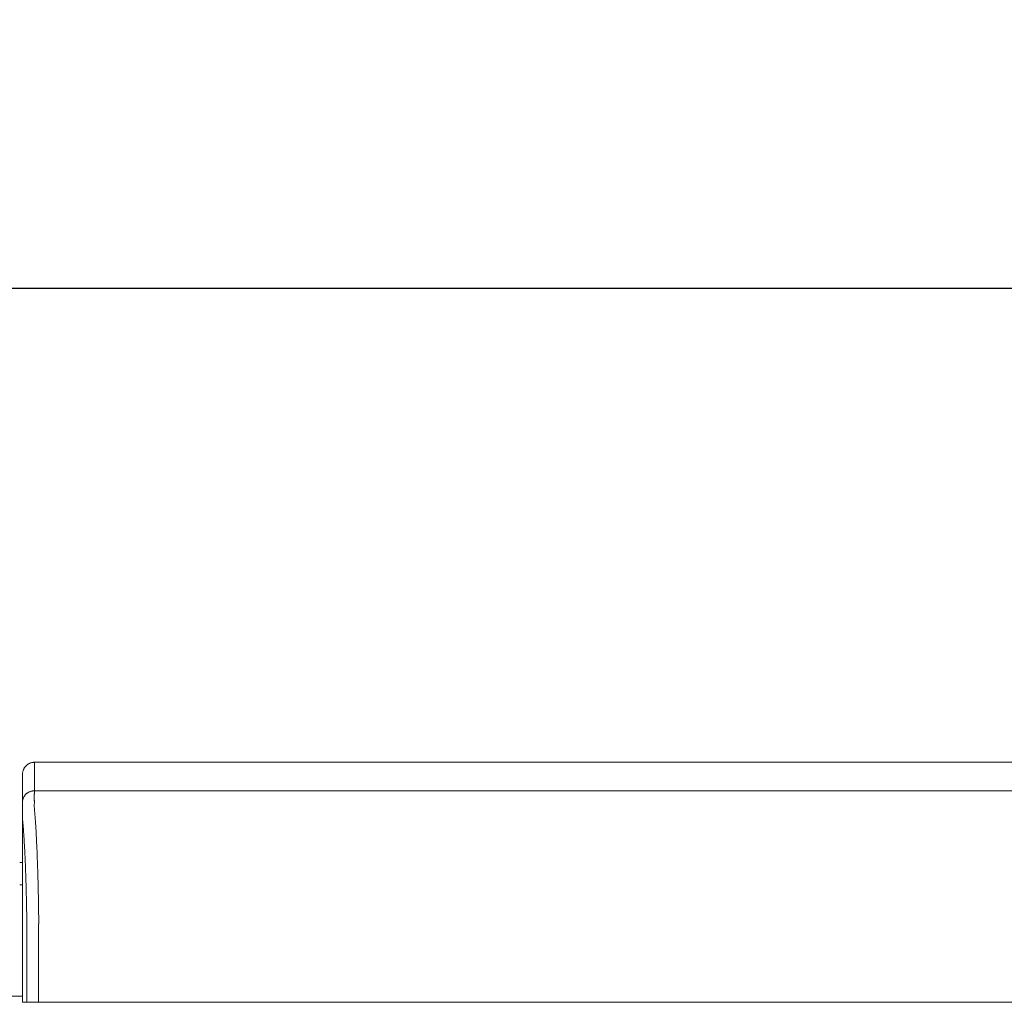
# Model space of a CAD drawing. Units: inches. Extents: x 3 to 482, y 121 to 358.
# Drawn here: x 206 to 227, y 232 to 253 of the extents above; entities that cross this region are included whole.
import ezdxf

# ---------------------------------------------------------------- set-up
doc = ezdxf.new("R2010")
doc.units = ezdxf.units.IN
doc.header["$MEASUREMENT"] = 0
doc.header["$PDMODE"] = 2
doc.header["$PDSIZE"] = 0.03
doc.layers.add('Unnamed [1]', color=7, linetype='Continuous', lineweight=0)
doc.styles.add('CK_TEXT_STYLE_0003', font='times.ttf', dxfattribs={"width": 0.75, "height": 2.5})
doc.styles.add('CK_TEXT_STYLE_0004', font='txt', dxfattribs={"width": 0.75, "height": 2.5})
doc.dimstyles.new('KEYCREATOR_DIMSTYLE', dxfattribs={"dimtxt": 2.5, "dimasz": 2.5, "dimexe": 0.625, "dimexo": 0.625, "dimtad": 0, "dimtih": 1, "dimtoh": 1, "dimdec": 6, "dimzin": 4, "dimdsep": 46, "dimlunit": 3, "dimtxsty": 'CK_TEXT_STYLE_0003', "dimsah": 1, "dimcen": 0, "dimadec": 0, "dimazin": 0, "dimtfac": 1, "dimtdec": 6, "dimtofl": 0, "dimtmove": 0, "dimatfit": 3, "dimfxl": 1, "dimtolj": 1, "dimtzin": 0, "dimarcsym": 0})

# ---------------------------------------------------------------- blocks, each defined once
blk = doc.blocks.new('*D7')
at = {"layer": 'Defpoints', "color": 0}
for p in [(358.099, 247.061), (124.969, 234.536), (358.099, 234.527)]:
    blk.add_point(p, dxfattribs=at)
at = {"layer": 'Unnamed [1]', "color": 18, "lineweight": -2, "true_color": 0x000000}
for p, q in [((124.969, 235.161), (124.969, 247.686)), ((358.099, 235.152), (358.099, 247.686)), ((127.469, 247.061), (235.714, 247.061)), ((355.599, 247.061), (248.323, 247.061))]:
    blk.add_line(p, q, dxfattribs=at)
at = {"layer": 'Unnamed [1]', "color": 18, "true_color": 0x000000}
for points in [[(127.469, 247.478), (127.469, 246.645), (124.969, 247.061)], [(355.599, 246.645), (355.599, 247.478), (358.099, 247.061)]]:
    blk.add_solid(points, dxfattribs=at)
at = {"layer": 'Unnamed [1]', "color": 18, "lineweight": 0, "true_color": 0x000000, "insert": (242.018, 247.061), "char_height": 2.5, "attachment_point": 5, "line_spacing_factor": 0.96, "style": 'CK_TEXT_STYLE_0004'}
blk.add_mtext('\\A1;19\'- 5-1/4"\\P{TOP}', dxfattribs=at)

msp = doc.modelspace()

# ---------------------------------------------------------------- linework, layer by layer
at = {"layer": 'Unnamed [1]', "color": 18, "linetype": 'Continuous', "lineweight": 0, "true_color": 0x000000}
for p, q in [((206.1121319, 236.8382467), (206.1121326, 236.8381005)), ((206.0513691, 234.9804981), (206.1094178, 234.9804981)), ((206.0513707, 234.5082859), (206.1093969, 234.5082859)), ((206.1093966, 234.3382102), (206.1092565, 232.6754196)), ((206.1095265, 232.164208), (200.907894, 232.164208))]:
    msp.add_line(p, q, dxfattribs=at)
at = {"layer": 'Unnamed [1]', "color": 18, "linetype": 'Continuous', "lineweight": 0}
for points in [[(206.3621326, 237.0882098), (206.3522091, 237.0880131), (206.3423368, 237.0874256), (206.3325262, 237.0864517), (206.3227878, 237.0850959), (206.3131321, 237.0833623), (206.3035695, 237.0812555), (206.2941107, 237.0787797), (206.284766, 237.0759393), (206.275546, 237.0727387), (206.2664612, 237.0691821), (206.257522, 237.0652739), (206.248739, 237.0610186), (206.2401226, 237.0564203), (206.2316834, 237.0514836), (206.2234318, 237.0462126), (206.2153783, 237.0406119), (206.2075335, 237.0346856), (206.1999078, 237.0284382), (206.1925117, 237.0218741), (206.1853557, 237.0149975), (206.1784781, 237.0078426), (206.171913, 237.0004476), (206.1656646, 236.992823), (206.1597375, 236.9849794), (206.1541359, 236.9769271), (206.1488641, 236.9686768), (206.1439266, 236.9602388), (206.1393276, 236.9516237), (206.1350716, 236.942842), (206.1311629, 236.9339041), (206.1276057, 236.9248206), (206.1244046, 236.915602), (206.1215637, 236.9062587), (206.1190875, 236.8968012), (206.1169803, 236.8872401), (206.1152465, 236.8775858), (206.1138905, 236.8678488), (206.1129164, 236.8580397), (206.1123288, 236.8481688), (206.1121319, 236.8382467)], [(206.3621326, 237.0882098), (206.3522091, 237.0880131), (206.3423368, 237.0874256), (206.3325262, 237.0864517), (206.3227878, 237.0850959), (206.3131321, 237.0833623), (206.3035696, 237.0812555), (206.2941107, 237.0787797), (206.284766, 237.0759393), (206.2755461, 237.0727387), (206.2664612, 237.0691821), (206.2575221, 237.0652739), (206.248739, 237.0610186), (206.2401227, 237.0564203), (206.2316835, 237.0514836), (206.2234319, 237.0462126), (206.2153784, 237.0406119), (206.2075336, 237.0346856), (206.1999079, 237.0284382), (206.1925119, 237.0218741), (206.1853559, 237.0149975), (206.1784783, 237.0078426), (206.1719132, 237.0004476), (206.1656649, 236.992823), (206.1597378, 236.9849794), (206.1541362, 236.9769271), (206.1488644, 236.9686768), (206.1439269, 236.9602388), (206.139328, 236.9516237), (206.135072, 236.942842), (206.1311633, 236.9339041), (206.1276062, 236.9248206), (206.124405, 236.915602), (206.1215642, 236.9062587), (206.119088, 236.8968012), (206.1169809, 236.8872401), (206.1152471, 236.8775858), (206.113891, 236.8678488), (206.112917, 236.8580397), (206.1123294, 236.8481688), (206.1121326, 236.8382467)], [(206.3621326, 237.0882098), (206.3620181, 237.0632098), (206.3619036, 237.0382098), (206.3617891, 237.0132098), (206.3616745, 236.9882098), (206.36156, 236.9632098), (206.3614455, 236.9382098), (206.361331, 236.9132098), (206.3612165, 236.8882098), (206.361102, 236.8632098), (206.3609874, 236.8382098), (206.3608729, 236.8132098), (206.3607584, 236.7882098), (206.3606439, 236.7632098), (206.3605294, 236.7382098), (206.3604149, 236.7132098), (206.3603003, 236.6882098), (206.3601858, 236.6632098), (206.3600713, 236.6382098), (206.3599568, 236.6132098), (206.3598423, 236.5882098), (206.3597277, 236.5632098), (206.3596132, 236.5382098), (206.3594987, 236.5132098), (206.3593842, 236.4882098)], [(206.3593842, 236.4882098), (206.3494608, 236.488013), (206.3395886, 236.4874255), (206.3297781, 236.4864515), (206.3200397, 236.4850955), (206.3103841, 236.4833618), (206.3008217, 236.4812547), (206.291363, 236.4787786), (206.2820184, 236.4759379), (206.2727985, 236.4727368), (206.2637137, 236.4691798), (206.2547746, 236.4652712), (206.2459917, 236.4610153), (206.2373754, 236.4564164), (206.2289362, 236.451479), (206.2206847, 236.4462074), (206.2126312, 236.4406059), (206.2047864, 236.4346788), (206.1971607, 236.4284306), (206.1897646, 236.4218656), (206.1826086, 236.414988), (206.175731, 236.4078321), (206.1691658, 236.4004361), (206.1629174, 236.3928104), (206.1569902, 236.3849656), (206.1513885, 236.3769121), (206.1461167, 236.3686605), (206.1411791, 236.3602212), (206.1365801, 236.3516048), (206.132324, 236.3428218), (206.1284151, 236.3338825), (206.1248579, 236.3247976), (206.1216567, 236.3155775), (206.1188158, 236.3062328), (206.1163396, 236.2967738), (206.1142323, 236.2872112), (206.1124985, 236.2775554), (206.1111424, 236.2678169), (206.1101683, 236.2580062), (206.1095807, 236.2481338), (206.1093839, 236.2382102)], [(206.3593842, 236.4882098), (206.3494607, 236.4880131), (206.3395884, 236.4874256), (206.3297778, 236.4864517), (206.3200394, 236.4850959), (206.3103837, 236.4833623), (206.3008211, 236.4812555), (206.2913623, 236.4787797), (206.2820176, 236.4759393), (206.2727976, 236.4727387), (206.2637128, 236.4691821), (206.2547736, 236.4652739), (206.2459906, 236.4610186), (206.2373743, 236.4564203), (206.228935, 236.4514836), (206.2206835, 236.4462126), (206.21263, 236.4406119), (206.2047852, 236.4346856), (206.1971595, 236.4284382), (206.1897635, 236.4218741), (206.1826075, 236.4149975), (206.1757299, 236.4078426), (206.1691648, 236.4004476), (206.1629165, 236.392823), (206.1569893, 236.3849794), (206.1513877, 236.3769271), (206.146116, 236.3686768), (206.1411785, 236.3602388), (206.1365796, 236.3516237), (206.1323236, 236.342842), (206.1284148, 236.3339041), (206.1248577, 236.3248206), (206.1216566, 236.315602), (206.1188158, 236.3062587), (206.1163396, 236.2968012), (206.1142325, 236.2872401), (206.1124987, 236.2775858), (206.1111426, 236.2678488), (206.1101686, 236.2580397), (206.109581, 236.2481688), (206.1093842, 236.2382467)], [(206.4449063, 234.2307513), (206.4439068, 234.2824243), (206.4428622, 234.3337187), (206.4417735, 234.3846257), (206.4406414, 234.4351365), (206.4394667, 234.4852424), (206.4382504, 234.5349345), (206.436993, 234.5842041), (206.4356956, 234.6330423), (206.4343589, 234.6814403), (206.4329837, 234.7293895), (206.4315708, 234.7768809), (206.4301211, 234.8239059), (206.4286353, 234.8704555), (206.4271143, 234.9165211), (206.425559, 234.9620938), (206.42397, 235.0071648), (206.4223482, 235.0517253), (206.4206945, 235.0957667), (206.4190097, 235.13928), (206.4172945, 235.1822564), (206.4155498, 235.2246873), (206.4137765, 235.2665637), (206.4119752, 235.3078769), (206.4101469, 235.3486182), (206.4082923, 235.3887787), (206.4064122, 235.4283496), (206.4045076, 235.4673222), (206.4025791, 235.5056876), (206.4006277, 235.5434371), (206.3986541, 235.5805618), (206.396659, 235.6170531), (206.3946425, 235.6529024), (206.3926048, 235.6881013), (206.3905458, 235.7226412), (206.3884655, 235.7565138), (206.3863641, 235.7897105), (206.3842415, 235.8222229), (206.3820978, 235.8540426), (206.3799329, 235.885161), (206.377747, 235.9155697), (206.37554, 235.9452602), (206.373312, 235.9742241), (206.3709661, 236.0024482), (206.3684968, 236.0299216), (206.3660416, 236.0566394), (206.3637376, 236.0825965), (206.3617223, 236.1077881), (206.360133, 236.1322092)], [(206.4441785, 234.232226), (206.4442098, 234.2321647), (206.444241, 234.2321035), (206.4442722, 234.2320422), (206.4443035, 234.2319809), (206.4443347, 234.2319197), (206.444366, 234.2318584), (206.4443973, 234.2317972), (206.4444286, 234.2317359), (206.4444599, 234.2316747), (206.4444912, 234.2316134), (206.4445225, 234.2315522), (206.4445538, 234.231491), (206.4445851, 234.2314297), (206.4446165, 234.2313685), (206.4446478, 234.2313073), (206.4446792, 234.231246), (206.4447106, 234.2311848), (206.444742, 234.2311236), (206.4447734, 234.2310624), (206.4448048, 234.2310012), (206.4448362, 234.23094), (206.4448676, 234.2308788), (206.444899, 234.2308176), (206.4449305, 234.2307564)], [(206.4523172, 233.7415277), (206.4520355, 233.7624285), (206.4517487, 233.7832946), (206.451457, 233.8041256), (206.4511603, 233.8249205), (206.4508585, 233.8456788), (206.4505517, 233.8663998), (206.45024, 233.8870828), (206.4499232, 233.9077272), (206.4496015, 233.9283322), (206.4492748, 233.9488971), (206.4489431, 233.9694214), (206.4486064, 233.9899043), (206.4482647, 234.0103452), (206.4479181, 234.0307433), (206.4475664, 234.0510981), (206.4472098, 234.0714087), (206.4468483, 234.0916746), (206.4464818, 234.1118951), (206.4461103, 234.1320695), (206.4457338, 234.152197), (206.4453524, 234.1722772), (206.4449661, 234.1923091), (206.4445748, 234.2122923), (206.4441785, 234.232226)], [(206.4523262, 233.7407912), (206.4520439, 233.7617554), (206.4517568, 233.782675), (206.4514649, 233.8035496), (206.4511682, 233.8243787), (206.4508667, 233.8451618), (206.4505604, 233.8658986), (206.4502493, 233.8865885), (206.4499334, 233.9072312), (206.4496128, 233.9278262), (206.4492873, 233.948373), (206.4489571, 233.9688712), (206.4486221, 233.9893203), (206.4482823, 234.00972), (206.4479378, 234.0300697), (206.4475884, 234.0503691), (206.4472343, 234.0706176), (206.4468755, 234.0908149), (206.4465118, 234.1109605), (206.4461434, 234.1310539), (206.4457702, 234.1510947), (206.4453922, 234.1710825), (206.4450095, 234.1910168), (206.444622, 234.2108971), (206.4442298, 234.2307231)], [(206.4523262, 233.7407912), (206.4522286, 233.7380979), (206.452131, 233.7353975), (206.4520335, 233.7326902), (206.4519361, 233.7299762), (206.4518387, 233.7272558), (206.4517414, 233.7245293), (206.4516442, 233.721797), (206.4515471, 233.7190591), (206.4514501, 233.7163159), (206.4513533, 233.7135677), (206.4512566, 233.7108146), (206.45116, 233.7080571), (206.4510636, 233.7052954), (206.4509673, 233.7025297), (206.4508713, 233.6997603), (206.4507754, 233.6969875), (206.4506796, 233.6942116), (206.4505841, 233.6914328), (206.4504888, 233.6886513), (206.4503937, 233.6858675), (206.4502988, 233.6830817), (206.4502042, 233.6802941), (206.4501098, 233.6775049), (206.4500157, 233.6747145)], [(206.1095191, 232.5382089), (206.1095163, 232.5439312), (206.1095127, 232.5496535), (206.1095084, 232.5553758), (206.1095033, 232.561098), (206.1094975, 232.5668201), (206.109491, 232.5725419), (206.1094837, 232.5782635), (206.1094757, 232.5839846), (206.109467, 232.5897054), (206.1094576, 232.5954256), (206.1094475, 232.6011453), (206.1094367, 232.6068644), (206.1094252, 232.6125827), (206.1094131, 232.6183003), (206.1094003, 232.6240171), (206.1093868, 232.629733), (206.1093727, 232.6354479), (206.1093579, 232.6411617), (206.1093426, 232.6468745), (206.1093266, 232.6525861), (206.1093099, 232.6582965), (206.1092927, 232.6640056), (206.1092749, 232.6697133), (206.1092565, 232.6754196)], [(206.109527, 232.0382102), (206.1095273, 232.0590436), (206.1095282, 232.0798771), (206.1095296, 232.1007106), (206.1095313, 232.1215441), (206.1095334, 232.1423777), (206.1095357, 232.1632113), (206.1095381, 232.1840448), (206.1095406, 232.2048784), (206.1095431, 232.2257119), (206.1095454, 232.2465454), (206.1095475, 232.2673789), (206.1095494, 232.2882124), (206.1095509, 232.3090458), (206.1095519, 232.3298792), (206.1095524, 232.3507125), (206.1095523, 232.3715458), (206.1095515, 232.392379), (206.1095499, 232.4132121), (206.1095474, 232.4340451), (206.109544, 232.4548781), (206.1095396, 232.4757109), (206.109534, 232.4965437), (206.1095272, 232.5173763), (206.1095191, 232.5382089)]]:
    msp.add_lwpolyline(points, dxfattribs=at)
at = {"layer": 'Unnamed [1]', "color": 18, "linetype": 'Continuous', "lineweight": 0, "true_color": 0x000000}
msp.add_lwpolyline([(206.3595645, 236.1321437), (206.3590496, 236.1462705), (206.3588224, 236.1601426), (206.3588087, 236.1737673), (206.3589343, 236.1871517), (206.3591251, 236.2003029), (206.3593067, 236.2132281), (206.3594202, 236.2259307), (206.3594668, 236.2383982), (206.3594627, 236.2506147), (206.3594243, 236.262564), (206.3593679, 236.27423), (206.3593099, 236.2855965), (206.3592635, 236.2966503), (206.3592303, 236.3073894), (206.3592088, 236.3178146), (206.3591977, 236.327927), (206.3591955, 236.3377273), (206.3592008, 236.3472164), (206.3592121, 236.3563952), (206.3592279, 236.3652647), (206.359247, 236.3738256), (206.3592677, 236.3820789), (206.3592888, 236.3900254), (206.3593087, 236.3976661), (206.3593263, 236.4050015), (206.3593414, 236.4120314), (206.3593543, 236.4187551), (206.3593651, 236.4251722), (206.359374, 236.4312819), (206.3593811, 236.4370837), (206.3593865, 236.4425771), (206.3593905, 236.4477614), (206.3593932, 236.4526362), (206.3593947, 236.4572007), (206.3593952, 236.4614545), (206.3593949, 236.4653969), (206.3593939, 236.4690274), (206.3593924, 236.4723454), (206.3593906, 236.4753502), (206.3593885, 236.4780415), (206.3593864, 236.4804184), (206.3593845, 236.4824806), (206.3593828, 236.4842274), (206.3593816, 236.4856581), (206.3593809, 236.4867723), (206.359381, 236.4875694), (206.3593821, 236.4880488), (206.3593842, 236.4882098)], dxfattribs=at)
at = {"layer": 'Unnamed [1]', "color": 18, "linetype": 'Continuous', "lineweight": 0, "true_color": 0x000000, "extrusion": (0, 0, -1)}
msp.add_lwpolyline([(-206.2026767, 233.6740265), (-206.2019424, 233.7240311), (-206.2011765, 233.7737563), (-206.200379, 233.8231953), (-206.1995499, 233.872341), (-206.1986894, 233.9211866), (-206.1977973, 233.969725), (-206.1968738, 234.0179494), (-206.1959189, 234.0658527), (-206.1949326, 234.1134282), (-206.1939149, 234.1606688), (-206.1928659, 234.2075675), (-206.1917857, 234.2541175), (-206.1906741, 234.3003118), (-206.1895314, 234.3461434), (-206.1883575, 234.3916055), (-206.1871524, 234.436691), (-206.1859163, 234.4813931), (-206.184649, 234.5257047), (-206.1833507, 234.569619), (-206.1820214, 234.613129), (-206.1806611, 234.6562278), (-206.1792698, 234.6989084), (-206.1778477, 234.7411639), (-206.1763947, 234.7829874), (-206.1749108, 234.8243718), (-206.1733961, 234.8653103), (-206.1718506, 234.905796), (-206.1702744, 234.9458218), (-206.1686675, 234.9853808), (-206.1670299, 235.0244662), (-206.1653617, 235.0630709), (-206.1636628, 235.101188), (-206.1619334, 235.1388106), (-206.1601735, 235.1759317), (-206.158383, 235.2125444), (-206.1565621, 235.2486418), (-206.1547107, 235.2842169), (-206.1528289, 235.3192627), (-206.1509168, 235.3537724), (-206.1489743, 235.3877389), (-206.1470015, 235.4211555), (-206.1449984, 235.454015), (-206.1429651, 235.4863105), (-206.1409016, 235.5180352), (-206.1388245, 235.5491572), (-206.1367471, 235.5796461), (-206.1346649, 235.6094974), (-206.132573, 235.6387065), (-206.1304669, 235.6672687), (-206.1283419, 235.6951795), (-206.1261932, 235.7224343), (-206.1240162, 235.7490283), (-206.1218061, 235.7749572), (-206.1195584, 235.8002161), (-206.1172683, 235.8248006), (-206.1147183, 235.8486345), (-206.1121613, 235.871864), (-206.1102948, 235.8948164), (-206.1094533, 235.9175851), (-206.1092662, 235.9398096), (-206.1092916, 235.9610882), (-206.1093068, 235.9812731), (-206.1093085, 236.0004704), (-206.109303, 236.0187974), (-206.1092966, 236.0363713), (-206.1092957, 236.0533092), (-206.1092996, 236.0695994), (-206.1093035, 236.0851508), (-206.1093074, 236.0999615), (-206.1093114, 236.1140298), (-206.1093153, 236.1273538), (-206.1093193, 236.1399316), (-206.1093232, 236.1517615), (-206.1093272, 236.1628416), (-206.1093312, 236.1731701), (-206.1093352, 236.1827451), (-206.1093392, 236.1915648), (-206.1093433, 236.1996274), (-206.1093473, 236.2069311), (-206.1093513, 236.213474), (-206.1093554, 236.2192543), (-206.1093594, 236.2242702), (-206.1093635, 236.2285199), (-206.1093676, 236.2320014), (-206.1093716, 236.2347131), (-206.1093757, 236.2366529), (-206.1093798, 236.2378193), (-206.1093839, 236.2382102)], dxfattribs=at)
at = {"layer": 'Unnamed [1]', "color": 18, "linetype": 'Continuous', "lineweight": 0}
for points in [[(227.8954659, 237.088181, 0), (226.5496326, 237.0881828, 0), (225.2037992, 237.0881846, 0), (223.8579659, 237.0881864, 0), (222.5121326, 237.0881882, 0), (221.1662992, 237.08819, 0), (219.8204659, 237.0881918, 0), (218.4746326, 237.0881936, 0), (217.1287993, 237.0881954, 0), (215.7829659, 237.0881972, 0), (214.4371326, 237.088199, 0), (213.0912993, 237.0882008, 0), (211.7454659, 237.0882026, 0), (210.3996326, 237.0882044, 0), (209.0537993, 237.0882062, 0), (207.7079659, 237.088208, 0), (206.3621326, 237.0882098, 0)], [(206.1121323, 236.8381736, 0), (206.1120182, 236.813272, 0), (206.1119042, 236.7883704, 0), (206.1117901, 236.7634688, 0), (206.111676, 236.7385672, 0), (206.1115619, 236.7136656, 0), (206.1114479, 236.6887639, 0), (206.1113338, 236.6638623, 0), (206.1112197, 236.6389607, 0), (206.1111057, 236.6140591, 0), (206.1109916, 236.5891575, 0), (206.1108775, 236.5642559, 0), (206.1107635, 236.5393543, 0), (206.1106494, 236.5144527, 0), (206.1105353, 236.489551, 0), (206.1104213, 236.4646494, 0), (206.1103072, 236.4397478, 0), (206.1101931, 236.4148462, 0), (206.1100791, 236.3899446, 0), (206.109965, 236.365043, 0), (206.1098509, 236.3401414, 0), (206.1097369, 236.3152398, 0), (206.1096228, 236.2903382, 0), (206.1095087, 236.2654365, 0), (206.1093947, 236.2405349, 0)], [(206.3593842, 236.4882098, 0), (207.7052175, 236.488208, 0), (209.0510509, 236.4882062, 0), (210.3968842, 236.4882044, 0), (211.7427175, 236.4882026, 0), (213.0885508, 236.4882008, 0), (214.4343842, 236.488199, 0), (215.7802175, 236.4881972, 0), (217.1260508, 236.4881954, 0), (218.4718842, 236.4881936, 0), (219.8177175, 236.4881918, 0), (221.1635508, 236.48819, 0), (222.5093841, 236.4881882, 0), (223.8552175, 236.4881864, 0), (225.2010508, 236.4881846, 0), (226.5468841, 236.4881828, 0), (227.8927175, 236.488181, 0)], [(206.1093856, 236.2385604, 0), (206.1093861, 236.1593792, 0), (206.1093865, 236.0801979, 0), (206.109387, 236.0010166, 0), (206.1093875, 235.9218354, 0), (206.1093879, 235.8426541, 0), (206.1093884, 235.7634729, 0), (206.1093888, 235.6842916, 0), (206.1093893, 235.6051103, 0), (206.1093897, 235.5259291, 0), (206.1093902, 235.4467478, 0), (206.1093906, 235.3675666, 0), (206.1093911, 235.2883853, 0), (206.1093916, 235.209204, 0), (206.109392, 235.1300228, 0), (206.1093925, 235.0508415, 0), (206.1093929, 234.9716603, 0), (206.1093934, 234.892479, 0), (206.1093938, 234.8132977, 0), (206.1093943, 234.7341165, 0), (206.1093947, 234.6549352, 0), (206.1093952, 234.575754, 0), (206.1093957, 234.4965727, 0), (206.1093961, 234.4173914, 0), (206.1093966, 234.3382102, 0)], [(206.2026866, 232.03821, 0), (206.2026867, 232.1063691, 0), (206.2026868, 232.1745281, 0), (206.2026869, 232.2426871, 0), (206.202687, 232.3108461, 0), (206.2026871, 232.3790051, 0), (206.2026872, 232.4471642, 0), (206.2026873, 232.5153232, 0), (206.2026873, 232.5834822, 0), (206.2026874, 232.6516412, 0), (206.2026875, 232.7198002, 0), (206.2026876, 232.7879593, 0), (206.2026877, 232.8561183, 0), (206.2026878, 232.9242773, 0), (206.2026879, 232.9924363, 0), (206.202688, 233.0605953, 0), (206.2026881, 233.1287544, 0), (206.2026882, 233.1969134, 0), (206.2026883, 233.2650724, 0), (206.2026884, 233.3332314, 0), (206.2026884, 233.4013904, 0), (206.2026885, 233.4695495, 0), (206.2026886, 233.5377085, 0), (206.2026887, 233.6058675, 0), (206.2026888, 233.6740265, 0)], [(206.4500157, 233.6747145, 0), (206.4500156, 233.6065268, 0), (206.4500155, 233.5383391, 0), (206.4500154, 233.4701514, 0), (206.4500153, 233.4019637, 0), (206.4500152, 233.333776, 0), (206.4500151, 233.2655883, 0), (206.450015, 233.1974006, 0), (206.4500149, 233.1292129, 0), (206.4500148, 233.0610252, 0), (206.4500148, 232.9928375, 0), (206.4500147, 232.9246498, 0), (206.4500146, 232.8564621, 0), (206.4500145, 232.7882744, 0), (206.4500144, 232.7200867, 0), (206.4500143, 232.651899, 0), (206.4500142, 232.5837113, 0), (206.4500141, 232.5155236, 0), (206.450014, 232.4473359, 0), (206.4500139, 232.3791482, 0), (206.4500138, 232.3109605, 0), (206.4500138, 232.2427728, 0), (206.4500137, 232.1745851, 0), (206.4500136, 232.1063974, 0), (206.4500135, 232.0382097, 0)], [(206.2026745, 232.03821, 0), (206.1987934, 232.0382101, 0), (206.1949122, 232.0382101, 0), (206.1910311, 232.0382101, 0), (206.1871499, 232.0382101, 0), (206.1832688, 232.0382101, 0), (206.1793876, 232.0382101, 0), (206.1755065, 232.0382101, 0), (206.1716253, 232.0382101, 0), (206.1677442, 232.0382101, 0), (206.163863, 232.0382101, 0), (206.1599819, 232.0382101, 0), (206.1561007, 232.0382101, 0), (206.1522196, 232.0382101, 0), (206.1483384, 232.0382101, 0), (206.1444573, 232.0382101, 0), (206.1405762, 232.0382101, 0), (206.136695, 232.0382101, 0), (206.1328139, 232.0382101, 0), (206.1289327, 232.0382101, 0), (206.1250516, 232.0382102, 0), (206.1211704, 232.0382102, 0), (206.1172893, 232.0382102, 0), (206.1134081, 232.0382102, 0), (206.109527, 232.0382102, 0)], [(206.4500135, 232.0382097, 0), (206.4404861, 232.0382097, 0), (206.4310069, 232.0382097, 0), (206.4215854, 232.0382098, 0), (206.412231, 232.0382098, 0), (206.4029533, 232.0382098, 0), (206.3937618, 232.0382098, 0), (206.3846661, 232.0382098, 0), (206.3756756, 232.0382098, 0), (206.3667998, 232.0382098, 0), (206.3580483, 232.0382098, 0), (206.3494307, 232.0382099, 0), (206.3409563, 232.0382099, 0), (206.3326348, 232.0382099, 0), (206.3244756, 232.0382099, 0), (206.3164883, 232.0382099, 0), (206.3086824, 232.0382099, 0), (206.3010674, 232.0382099, 0), (206.2936528, 232.0382099, 0), (206.2864481, 232.0382099, 0), (206.2794629, 232.0382099, 0), (206.2727278, 232.03821, 0), (206.2662702, 232.03821, 0), (206.2600945, 232.03821, 0), (206.2542055, 232.03821, 0), (206.2486076, 232.03821, 0), (206.2433054, 232.03821, 0), (206.2383036, 232.03821, 0), (206.2336066, 232.03821, 0), (206.229219, 232.03821, 0), (206.2251455, 232.03821, 0), (206.2213906, 232.03821, 0), (206.2179588, 232.03821, 0), (206.2148548, 232.03821, 0), (206.212083, 232.03821, 0), (206.2096481, 232.03821, 0), (206.2075546, 232.03821, 0), (206.2058072, 232.03821, 0), (206.2044103, 232.03821, 0), (206.2033686, 232.03821, 0), (206.2026866, 232.03821, 0)], [(222.4160056, 232.0381883, 0), (221.7507559, 232.0381892, 0), (221.0855062, 232.0381901, 0), (220.4202566, 232.038191, 0), (219.7550069, 232.0381919, 0), (219.0897572, 232.0381928, 0), (218.4245075, 232.0381937, 0), (217.7592579, 232.0381946, 0), (217.0940082, 232.0381955, 0), (216.4287585, 232.0381964, 0), (215.7635088, 232.0381972, 0), (215.0982591, 232.0381981, 0), (214.4330095, 232.038199, 0), (213.7677598, 232.0381999, 0), (213.1025101, 232.0382008, 0), (212.4372604, 232.0382017, 0), (211.7720107, 232.0382026, 0), (211.1067611, 232.0382035, 0), (210.4415114, 232.0382044, 0), (209.7762617, 232.0382053, 0), (209.111012, 232.0382062, 0), (208.4457624, 232.038207, 0), (207.7805127, 232.0382079, 0), (207.115263, 232.0382088, 0), (206.4500133, 232.0382097, 0)], [(222.509083, 232.0381882, 0), (222.5052047, 232.0381882, 0), (222.5013265, 232.0381882, 0), (222.4974483, 232.0381882, 0), (222.4935701, 232.0381882, 0), (222.4896918, 232.0381882, 0), (222.4858136, 232.0381882, 0), (222.4819354, 232.0381882, 0), (222.4780572, 232.0381882, 0), (222.474179, 232.0381883, 0), (222.4703007, 232.0381883, 0), (222.4664225, 232.0381883, 0), (222.4625443, 232.0381883, 0), (222.4586661, 232.0381883, 0), (222.4547878, 232.0381883, 0), (222.4509096, 232.0381883, 0), (222.4470314, 232.0381883, 0), (222.4431532, 232.0381883, 0), (222.4392749, 232.0381883, 0), (222.4353967, 232.0381883, 0), (222.4315185, 232.0381883, 0), (222.4276403, 232.0381883, 0), (222.4237621, 232.0381883, 0), (222.4198838, 232.0381883, 0), (222.4160056, 232.0381883, 0)], [(222.6021603, 232.0381881, 0), (222.5982821, 232.0381881, 0), (222.5944039, 232.0381881, 0), (222.5905257, 232.0381881, 0), (222.5866474, 232.0381881, 0), (222.5827692, 232.0381881, 0), (222.578891, 232.0381881, 0), (222.5750128, 232.0381881, 0), (222.5711345, 232.0381881, 0), (222.5672563, 232.0381881, 0), (222.5633781, 232.0381881, 0), (222.5594999, 232.0381881, 0), (222.5556216, 232.0381881, 0), (222.5517434, 232.0381881, 0), (222.5478652, 232.0381882, 0), (222.543987, 232.0381882, 0), (222.5401088, 232.0381882, 0), (222.5362305, 232.0381882, 0), (222.5323523, 232.0381882, 0), (222.5284741, 232.0381882, 0), (222.5245959, 232.0381882, 0), (222.5207176, 232.0381882, 0), (222.5168394, 232.0381882, 0), (222.5129612, 232.0381882, 0), (222.509083, 232.0381882, 0)], [(227.2589152, 232.0381818, 0), (226.5936645, 232.0381827, 0), (225.9284138, 232.0381836, 0), (225.2631631, 232.0381845, 0), (224.5979124, 232.0381854, 0), (223.9326617, 232.0381863, 0), (223.267411, 232.0381872, 0), (222.6021603, 232.0381881, 0)]]:
    msp.add_polyline3d(points, dxfattribs=at)

# ---------------------------------------------------------------- dimensions: what is measured, and where the dimension line sits
at = {"layer": 'Unnamed [1]', "color": 18, "lineweight": 0, "true_color": 0x000000}
dim = msp.add_linear_dim(base=(358.099228, 247.0613098), p1=(124.9692764, 234.5357443), p2=(358.099228, 234.5269065), text='19\'- 5-1/4"\\P{TOP}', dimstyle='KEYCREATOR_DIMSTYLE', override={"dimtxsty": 'CK_TEXT_STYLE_0004'}, dxfattribs=at)
dim.commit()
dim.dimension.update_dxf_attribs({"geometry": '*D7', "text_midpoint": (242.0181732, 247.0613098), "dimtype": 160})

doc.saveas('drawing.dxf')
